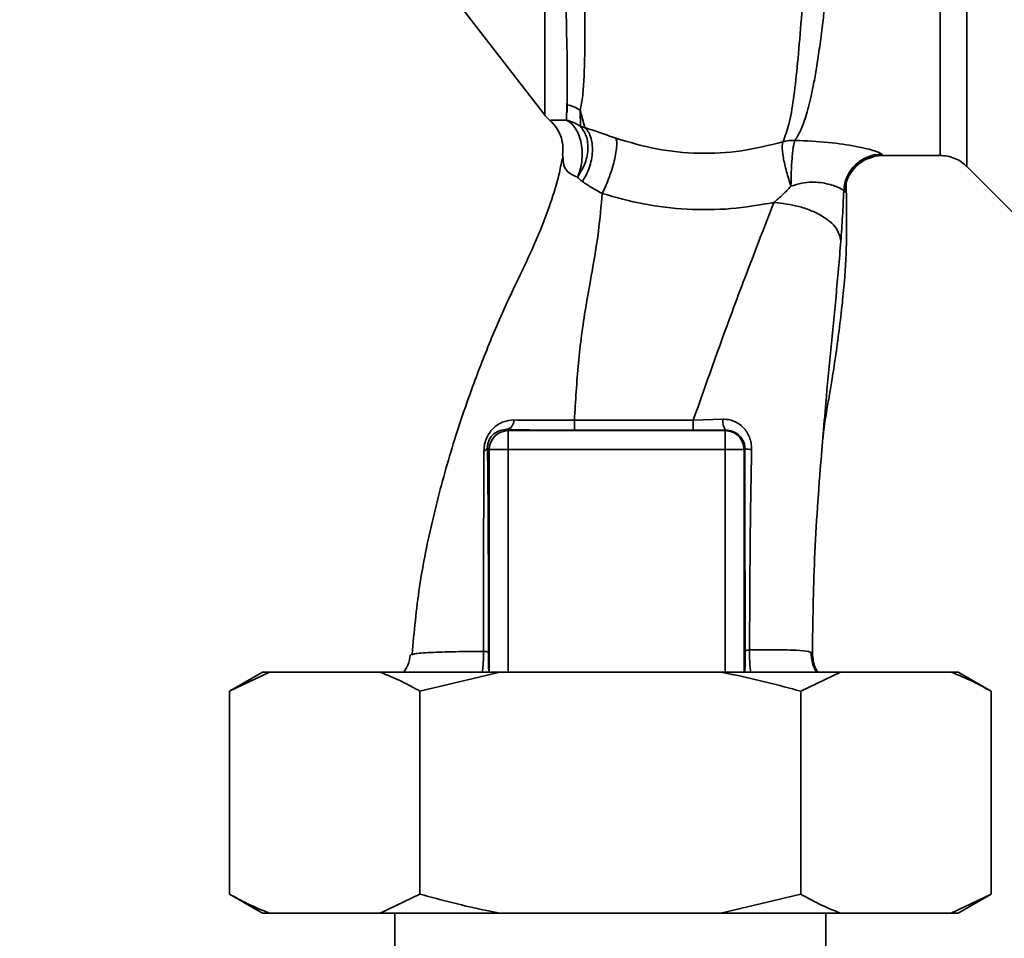
# Paper-space layout 'Blatt1' of a CAD drawing. Units: millimetres. Extents: x 0 to 5940, y 0 to 4200.
# Drawn here: x 3494 to 3572, y 2735 to 2808 of the extents above; entities that cross this region are included whole.
import ezdxf

# ---------------------------------------------------------------- set-up
doc = ezdxf.new("R2010")
doc.units = ezdxf.units.MM
doc.header["$LTSCALE"] = 10
doc.layers.add('1', color=7, linetype='Continuous')
doc.styles.add('SLDTEXTSTYLE0', font='TXT', dxfattribs={"width": 0.605})
doc.dimstyles.new('SLDDIMSTYLE0', dxfattribs={"dimtxt": 35, "dimasz": 25, "dimexe": 0, "dimexo": 0.0625, "dimgap": 8.75, "dimtad": 1, "dimdec": 1, "dimrnd": 1e-09, "dimzin": 4, "dimdsep": 46, "dimtxsty": 'SLDTEXTSTYLE0', "dimsah": 1, "dimcen": 0.09, "dimadec": 0, "dimazin": 1, "dimtfac": 1, "dimtdec": 1, "dimtofl": 0, "dimtmove": 0, "dimatfit": 3, "dimfxl": 1, "dimfrac": 2, "dimtolj": 1, "dimtzin": 12, "dimarcsym": 0})

# ---------------------------------------------------------------- blocks, each defined once
blk = doc.blocks.new('_D_1')
at = {"layer": '1'}
for p, q in [((3663.216, 3607.159), (3030.066, 3607.159)), ((3040.066, 1797.159), (3040.066, 3607.159)), ((3130.066, 1797.159), (3030.066, 1797.159))]:
    blk.add_line(p, q, dxfattribs=at)
for points in [[(3040.066, 3607.159), (3036.066, 3582.159), (3044.066, 3582.159)], [(3040.066, 1797.159), (3044.066, 1822.159), (3036.066, 1822.159)]]:
    blk.add_solid(points, dxfattribs=at)
at = {"layer": '1', "insert": (2994.948, 2609.92), "char_height": 35, "attachment_point": 1, "rotation": 90, "style": 'SLDTEXTSTYLE0'}
blk.add_mtext('ca. 1850', dxfattribs=at)

psp = doc.layouts.new('Blatt1')

# ---------------------------------------------------------------- linework, layer by layer
at = {"color": 7, "linetype": 'Continuous', "lineweight": 35}
for p, q in [((3569.194, 2796.03), (3569.194, 2874.288)), ((3528.609, 2809.528), (3535.919, 2800.066)), ((3537.602, 2799.705), (3537.647, 2800.913)), ((3539.048, 2799.117), (3538.699, 2800.473)), ((3538.699, 2800.473), (3538.704, 2799.203)), ((3537.354, 2796.655), (3537.304, 2796.978)), ((3562.546, 2796.909), (3567.073, 2796.909)), ((3569.192, 2796.033), (3573.245, 2791.979)), ((3547.603, 2776.025), (3549.939, 2776.105)), ((3532.927, 2775.297), (3533.014, 2775.21)), ((3533.014, 2775.21), (3550.117, 2775.21)), ((3550.158, 2775.251), (3550.117, 2775.21)), ((3550.117, 2773.711), (3550.117, 2775.21)), ((3531.379, 2773.846), (3531.515, 2773.711)), ((3551.616, 2773.711), (3551.683, 2773.777)), ((3531.515, 2773.711), (3533.014, 2773.711)), ((3531.515, 2756.159), (3531.515, 2773.711)), ((3533.014, 2773.711), (3550.117, 2773.711)), ((3533.014, 2756.159), (3533.014, 2773.711)), ((3551.616, 2773.711), (3550.117, 2773.711)), ((3550.117, 2756.159), (3550.117, 2773.711)), ((3551.616, 2773.711), (3551.616, 2756.159)), ((3525.39, 2757.522), (3525.475, 2757.556)), ((3513.641, 2756.159), (3511.043, 2754.659)), ((3514.188, 2756.159), (3511.043, 2754.659)), ((3514.188, 2756.159), (3513.641, 2756.159)), ((3522.91, 2756.159), (3514.188, 2756.159)), ((3532.343, 2756.159), (3522.91, 2756.159)), ((3532.343, 2756.159), (3526.055, 2754.659)), ((3549.788, 2756.159), (3532.343, 2756.159)), ((3559.221, 2756.159), (3549.788, 2756.159)), ((3559.221, 2756.159), (3556.077, 2754.659)), ((3567.944, 2756.159), (3559.221, 2756.159)), ((3568.49, 2756.159), (3567.944, 2756.159)), ((3571.088, 2754.659), (3568.49, 2756.159)), ((3511.043, 2738.659), (3511.043, 2754.659)), ((3526.055, 2738.659), (3526.055, 2754.659)), ((3556.077, 2738.659), (3556.077, 2754.659)), ((3571.088, 2738.659), (3571.088, 2754.659)), ((3511.043, 2738.659), (3513.641, 2737.159)), ((3522.91, 2737.159), (3526.055, 2738.659)), ((3549.788, 2737.159), (3556.077, 2738.659)), ((3567.944, 2737.159), (3571.088, 2738.659)), ((3568.49, 2737.159), (3571.088, 2738.659)), ((3514.188, 2737.159), (3513.641, 2737.159)), ((3522.91, 2737.159), (3514.188, 2737.159)), ((3532.343, 2737.159), (3522.91, 2737.159)), ((3524.066, 2737.159), (3524.066, 2726.159)), ((3549.788, 2737.159), (3532.343, 2737.159)), ((3559.221, 2737.159), (3549.788, 2737.159)), ((3558.066, 2726.159), (3558.066, 2737.159)), ((3567.944, 2737.159), (3559.221, 2737.159)), ((3568.49, 2737.159), (3567.944, 2737.159))]:
    psp.add_line(p, q, dxfattribs=at)
at = {"color": 7, "linetype": 'Continuous', "lineweight": 35, "flags": 128}
for points in [[(3538.23, 2776.025), (3543.483, 2776.025), (3547.603, 2776.025)], [(3538.233, 2775.24), (3543.481, 2775.24), (3547.605, 2775.241)]]:
    psp.add_lwpolyline(points, dxfattribs=at)
at = {"color": 7, "linetype": 'Continuous', "lineweight": 35}
for centre, radius, start, end in [((3536.993, 2797.869), 3.113, 56.7734, 77.87741), ((3538.286, 2801.909), 3, 217.68724, 229.00721), ((3562.475, 2794.009), 3.002, 90.05958, 177.66933), ((3562.546, 2793.91), 3, 90.00768, 178.4452), ((3551.107, 2775.95), 1.178, 172.41677, 216.38509), ((3532.675, 2776.038), 0.783, 288.82089, 1.02944), ((3612.876, 2775.876), 74.646, 179.88576, 180.48821), ((3622.988, 2775.877), 75.386, 179.88694, 180.4833), ((3533.016, 2773.708), 1.501, 90.08169, 179.91831), ((3531.038, 2773.986), 0.369, 279.47821, 337.70519), ((3552.131, 2776.009), 2.277, 258.64988, 271.79463)]:
    psp.add_arc(centre, radius, start, end, dxfattribs=at)
for points, knots in [([(3559.098, 2875.27), (3559.095, 2875.256), (3559.061, 2875.121), (3558.989, 2874.263), (3558.884, 2872.682), (3558.774, 2870.452), (3558.627, 2867.65), (3558.511, 2864.422), (3558.34, 2860.68), (3558.218, 2856.583), (3558.038, 2852.15), (3557.861, 2847.472), (3557.726, 2842.622), (3557.525, 2837.676), (3557.339, 2832.709), (3557.148, 2827.801), (3556.952, 2823.033), (3556.747, 2818.484), (3556.534, 2814.222), (3556.312, 2810.315), (3556.072, 2806.821), (3555.807, 2803.791), (3555.516, 2801.281), (3555.189, 2799.275), (3554.844, 2798.416), (3554.672, 2797.987)], [0, 0, 0, 0, 0.005692, 0.051948, 0.098118, 0.144097, 0.190059, 0.236067, 0.28166, 0.327558, 0.372895, 0.418687, 0.464009, 0.509238, 0.554517, 0.599659, 0.644666, 0.689553, 0.734335, 0.778986, 0.823495, 0.867894, 0.912145, 0.956199, 1, 1, 1, 1]), ([(3555.625, 2798.103), (3555.775, 2798.343), (3556.101, 2798.866), (3556.515, 2800.011), (3556.857, 2801.327), (3557.134, 2802.704), (3557.358, 2803.994), (3557.582, 2805.493), (3557.79, 2807.081), (3557.982, 2808.742), (3558.161, 2810.466), (3558.344, 2812.417), (3558.54, 2814.702), (3558.744, 2817.309), (3558.951, 2820.208), (3559.123, 2822.825), (3559.269, 2825.194), (3559.397, 2827.381), (3559.54, 2829.906), (3559.685, 2832.542), (3559.828, 2835.186), (3559.968, 2837.774), (3560.094, 2840.137), (3560.204, 2842.286), (3560.287, 2844.147), (3560.358, 2845.97), (3560.432, 2847.737), (3560.519, 2849.54), (3560.63, 2851.574), (3560.745, 2853.626), (3560.841, 2855.695), (3560.92, 2857.611), (3561.013, 2859.421), (3561.113, 2861.079), (3561.198, 2862.547), (3561.258, 2863.935), (3561.317, 2865.157), (3561.367, 2866.013), (3561.416, 2866.754), (3561.454, 2867.317), (3561.496, 2867.904), (3561.525, 2868.311), (3561.568, 2868.898), (3561.626, 2869.738), (3561.706, 2870.845), (3561.792, 2871.864), (3561.879, 2872.648), (3561.958, 2873.149), (3562.022, 2873.402), (3562.058, 2873.382), (3562.07, 2873.375)], [0, 0, 0, 0, 0.024602, 0.053593, 0.086986, 0.106705, 0.127768, 0.150176, 0.17393, 0.193355, 0.214317, 0.236818, 0.260856, 0.289544, 0.318513, 0.347763, 0.365232, 0.385541, 0.408688, 0.434674, 0.457286, 0.480328, 0.504804, 0.52158, 0.539311, 0.556341, 0.572686, 0.58955, 0.608486, 0.632767, 0.651936, 0.67366, 0.695384, 0.713851, 0.73319, 0.750784, 0.769215, 0.784872, 0.789355, 0.804012, 0.812326, 0.819568, 0.825739, 0.844753, 0.869186, 0.900316, 0.929277, 0.956069, 0.984771, 1, 1, 1, 1]), ([(3567.073, 2796.909), (3567.073, 2796.972), (3567.073, 2797.099), (3567.073, 2798.115), (3567.073, 2799.718), (3567.073, 2801.939), (3567.073, 2804.726), (3567.073, 2808.035), (3567.073, 2811.807), (3567.073, 2815.979), (3567.073, 2820.48), (3567.073, 2825.231), (3567.073, 2830.152), (3567.073, 2835.159), (3567.073, 2840.166), (3567.073, 2845.087), (3567.073, 2849.839), (3567.073, 2854.339), (3567.073, 2858.511), (3567.073, 2862.283), (3567.073, 2865.592), (3567.073, 2868.379), (3567.073, 2870.601), (3567.073, 2872.204), (3567.073, 2873.22), (3567.073, 2873.346), (3567.073, 2873.409)], [0, 0, 0, 0, 0.0416668, 0.0833336, 0.1250004, 0.1666672, 0.208334, 0.2500008, 0.2916676, 0.3333344, 0.3750012, 0.4166679, 0.4583347, 0.5000015, 0.5416683, 0.5833351, 0.6250019, 0.6666687, 0.7083355, 0.7500023, 0.7916691, 0.8333359, 0.8750027, 0.9166695, 0.9583363, 1, 1, 1, 1]), ([(3537.366, 2818.058), (3537.407, 2816.119), (3537.491, 2812.243), (3537.601, 2807.415), (3537.689, 2803.433), (3537.661, 2801.753), (3537.647, 2800.913)], [0, 0, 0, 0, 0.25018, 0.500188, 0.750117, 1, 1, 1, 1]), ([(3538.699, 2800.473), (3538.767, 2800.839), (3538.904, 2801.571), (3539.032, 2803.57), (3539.079, 2806.787), (3539.022, 2811.662), (3538.947, 2815.601), (3538.909, 2817.574)], [0, 0, 0, 0, 0.124697, 0.249346, 0.498802, 0.748883, 1, 1, 1, 1]), ([(3537.658, 2802.415), (3537.658, 2802.082), (3537.658, 2801.324), (3537.658, 2800.673), (3537.658, 2800.308)], [0, 0, 0, 0, 0.439843, 1, 1, 1, 1]), ([(3536.311, 2799.669), (3536.364, 2799.686), (3536.441, 2799.711), (3536.936, 2799.678), (3537.389, 2799.697), (3537.602, 2799.705)], [0, 0, 0, 0, 0.534807, 0.780658, 1, 1, 1, 1]), ([(3536.311, 2799.669), (3536.312, 2799.662), (3536.315, 2799.649), (3536.317, 2799.646), (3536.318, 2799.645)], [0, 0, 0, 0, 0.560028, 1, 1, 1, 1]), ([(3536.311, 2799.669), (3536.486, 2799.495), (3536.843, 2799.142), (3537.047, 2798.683), (3537.151, 2798.45)], [0, 0, 0, 0, 0.492139, 1, 1, 1, 1]), ([(3536.316, 2799.647), (3536.509, 2799.456), (3536.903, 2799.064), (3537.104, 2798.548), (3537.206, 2798.285)], [0, 0, 0, 0, 0.490087, 1, 1, 1, 1]), ([(3538.704, 2799.203), (3538.526, 2799.318), (3538.185, 2799.54), (3537.791, 2799.652), (3537.602, 2799.705)], [0, 0, 0, 0, 0.520577, 1, 1, 1, 1]), ([(3538.467, 2795.205), (3538.541, 2795.387), (3538.695, 2795.766), (3538.828, 2796.429), (3538.869, 2797.148), (3538.792, 2797.871), (3538.603, 2798.532), (3538.32, 2799.074), (3537.982, 2799.478), (3537.726, 2799.632), (3537.602, 2799.705)], [0, 0, 0, 0, 0.113201, 0.235941, 0.365979, 0.499999, 0.63402, 0.764058, 0.886798, 1, 1, 1, 1]), ([(3538.704, 2799.203), (3538.88, 2798.967), (3539.15, 2798.605), (3539.292, 2797.929), (3539.311, 2797.361), (3539.223, 2796.77), (3538.996, 2796.014), (3538.675, 2795.523), (3538.467, 2795.204)], [0, 0, 0, 0, 0.239237, 0.3682, 0.499958, 0.631723, 0.760704, 1, 1, 1, 1]), ([(3539.048, 2799.117), (3538.986, 2799.131), (3538.858, 2799.158), (3538.757, 2799.187), (3538.704, 2799.203)], [0, 0, 0, 0, 0.487081, 1, 1, 1, 1]), ([(3539.048, 2799.117), (3539.137, 2799.021), (3539.322, 2798.823), (3539.521, 2798.389), (3539.644, 2797.854), (3539.667, 2797.236), (3539.587, 2796.581), (3539.412, 2795.942), (3539.168, 2795.355), (3538.959, 2795.02), (3538.858, 2794.858)], [0, 0, 0, 0, 0.114824, 0.237947, 0.367296, 0.5, 0.632704, 0.762053, 0.885176, 1, 1, 1, 1]), ([(3541.504, 2798.273), (3541.064, 2798.425), (3540.168, 2798.735), (3539.426, 2798.988), (3539.048, 2799.117)], [0, 0, 0, 0, 0.490536, 1, 1, 1, 1]), ([(3537.151, 2798.45), (3537.223, 2798.206), (3537.366, 2797.724), (3537.324, 2797.224), (3537.304, 2796.978)], [0, 0, 0, 0, 0.507865, 1, 1, 1, 1]), ([(3540.429, 2793.909), (3540.512, 2794.082), (3540.687, 2794.446), (3540.944, 2795.091), (3541.186, 2795.796), (3541.385, 2796.509), (3541.521, 2797.159), (3541.583, 2797.684), (3541.579, 2798.069), (3541.528, 2798.207), (3541.504, 2798.273)], [0, 0, 0, 0, 0.112383, 0.23492, 0.365304, 0.499997, 0.634691, 0.765076, 0.887615, 1, 1, 1, 1]), ([(3554.672, 2797.987), (3553.594, 2797.716), (3551.442, 2797.174), (3548.051, 2797.011), (3544.674, 2797.332), (3542.564, 2797.959), (3541.504, 2798.273)], [0, 0, 0, 0, 0.250236, 0.499302, 0.748566, 1, 1, 1, 1]), ([(3555.312, 2794.487), (3555.25, 2794.671), (3555.125, 2795.048), (3554.958, 2795.637), (3554.815, 2796.217), (3554.706, 2796.755), (3554.64, 2797.214), (3554.603, 2797.693), (3554.645, 2797.872), (3554.672, 2797.987)], [0, 0, 0, 0, 0.12411, 0.253674, 0.386232, 0.518956, 0.649001, 0.773848, 1, 1, 1, 1]), ([(3555.312, 2794.487), (3555.316, 2794.867), (3555.323, 2795.451), (3555.364, 2796.221), (3555.405, 2796.775), (3555.455, 2797.259), (3555.528, 2797.778), (3555.587, 2797.975), (3555.626, 2798.103)], [0, 0, 0, 0, 0.243766, 0.373824, 0.505776, 0.636885, 0.764517, 1, 1, 1, 1]), ([(3555.625, 2798.103), (3556.523, 2798.061), (3558.301, 2797.978), (3560.521, 2797.632), (3562.103, 2797.25), (3562.349, 2797.09), (3562.472, 2797.011)], [0, 0, 0, 0, 0.258509, 0.511739, 0.758258, 1, 1, 1, 1]), ([(3537.262, 2796.684), (3537.188, 2796.255), (3536.992, 2795.129), (3536.271, 2792.848), (3535.08, 2789.784), (3533.332, 2786.258), (3531.685, 2782.555), (3530.019, 2778.28), (3528.432, 2773.537), (3527.024, 2768.271), (3525.922, 2762.933), (3525.594, 2759.343), (3525.431, 2757.56)], [0, 0, 0, 0, 0.037265, 0.097652, 0.186574, 0.279007, 0.379235, 0.478107, 0.607991, 0.73783, 0.869841, 1, 1, 1, 1]), ([(3538.467, 2795.205), (3538.236, 2795.303), (3537.753, 2795.509), (3537.367, 2796.053), (3537.359, 2796.434), (3537.354, 2796.655)], [0, 0, 0, 0, 0.278055, 0.580865, 1, 1, 1, 1]), ([(3560.387, 2795.989), (3560.557, 2796.162), (3560.903, 2796.517), (3561.635, 2796.744), (3562.008, 2796.86)], [0, 0, 0, 0, 0.490181, 1, 1, 1, 1]), ([(3562.472, 2797.011), (3562.485, 2796.978), (3562.51, 2796.92), (3562.535, 2796.912), (3562.546, 2796.909)], [0, 0, 0, 0, 0.559993, 1, 1, 1, 1]), ([(3567.073, 2796.909), (3567.267, 2796.898), (3567.66, 2796.876), (3568.228, 2796.697), (3568.756, 2796.423), (3569.049, 2796.16), (3569.194, 2796.03)], [0, 0, 0, 0, 0.247575, 0.5, 0.752425, 1, 1, 1, 1]), ([(3538.858, 2794.859), (3538.786, 2794.913), (3538.64, 2795.022), (3538.525, 2795.143), (3538.467, 2795.204)], [0, 0, 0, 0, 0.490878, 1, 1, 1, 1]), ([(3538.858, 2794.858), (3539.092, 2794.7), (3539.551, 2794.388), (3540.14, 2794.066), (3540.429, 2793.909)], [0, 0, 0, 0, 0.509367, 1, 1, 1, 1]), ([(3559.475, 2794.131), (3559.404, 2794.198), (3559.261, 2794.331), (3558.483, 2794.609), (3557.669, 2794.783), (3556.95, 2794.839), (3556.142, 2794.755), (3555.595, 2794.578), (3555.312, 2794.487)], [0, 0, 0, 0, 0.2446183, 0.4900491, 0.6130344, 0.7364259, 0.8635825, 1, 1, 1, 1]), ([(3557.829, 2774.591), (3557.847, 2774.756), (3557.921, 2775.458), (3558.093, 2776.56), (3558.321, 2777.916), (3558.571, 2779.334), (3558.833, 2781.07), (3559.12, 2783.143), (3559.362, 2785.199), (3559.545, 2787.101), (3559.645, 2788.679), (3559.686, 2789.856), (3559.707, 2790.987), (3559.693, 2792.526), (3559.679, 2793.864), (3559.669, 2794.652), (3559.667, 2794.825)], [0, 0, 0, 0, 0.037169, 0.158113, 0.251356, 0.324156, 0.405724, 0.50413, 0.604899, 0.695371, 0.766074, 0.79595, 0.824112, 0.886161, 0.975118, 1, 1, 1, 1]), ([(3559.548, 2793.991), (3559.575, 2794.013), (3559.629, 2794.057), (3559.668, 2794.368), (3559.663, 2794.737), (3559.662, 2794.825)], [0, 0, 0, 0, 0.433752, 0.866247, 1, 1, 1, 1]), ([(3553.97, 2793.204), (3554.195, 2793.4), (3554.656, 2793.802), (3555.09, 2794.255), (3555.312, 2794.487)], [0, 0, 0, 0, 0.489425, 1, 1, 1, 1]), ([(3559.244, 2790.15), (3559.291, 2790.799), (3559.387, 2792.103), (3559.445, 2793.453), (3559.475, 2794.131)], [0, 0, 0, 0, 0.498278, 1, 1, 1, 1]), ([(3559.475, 2794.131), (3559.489, 2794.091), (3559.514, 2794.018), (3559.537, 2793.999), (3559.548, 2793.991)], [0, 0, 0, 0, 0.560267, 1, 1, 1, 1]), ([(3538.23, 2776.025), (3538.321, 2777.534), (3538.502, 2780.539), (3539.01, 2784.444), (3539.663, 2787.896), (3540.165, 2790.954), (3540.341, 2792.923), (3540.429, 2793.908)], [0, 0, 0, 0, 0.242472, 0.482687, 0.640941, 0.820361, 1, 1, 1, 1]), ([(3540.429, 2793.908), (3541.513, 2793.604), (3543.688, 2792.994), (3547.115, 2792.614), (3550.579, 2792.626), (3552.84, 2793.011), (3553.969, 2793.204)], [0, 0, 0, 0, 0.248657, 0.498914, 0.749801, 1, 1, 1, 1]), ([(3547.603, 2776.025), (3548.612, 2778.884), (3550.126, 2783.172), (3552.311, 2788.95), (3553.396, 2791.734), (3553.969, 2793.204)], [0, 0, 0, 0, 0.485441, 0.728216, 1, 1, 1, 1]), ([(3553.97, 2793.204), (3554.633, 2793.126), (3555.652, 2793.006), (3556.88, 2792.588), (3557.726, 2792.183), (3558.407, 2791.704), (3559.066, 2791.029), (3559.174, 2790.496), (3559.244, 2790.15)], [0, 0, 0, 0, 0.239375, 0.368312, 0.500009, 0.631705, 0.760639, 1, 1, 1, 1]), ([(3557.826, 2774.591), (3557.903, 2775.521), (3558.096, 2777.85), (3558.44, 2781.598), (3558.884, 2785.865), (3559.123, 2788.708), (3559.244, 2790.15)], [0, 0, 0, 0, 0.179162, 0.448703, 0.720566, 1, 1, 1, 1]), ([(3549.939, 2776.105), (3550.088, 2776.102), (3550.384, 2776.096), (3550.812, 2775.971), (3551.206, 2775.764), (3551.553, 2775.476), (3551.839, 2775.115), (3552.051, 2774.693), (3552.184, 2774.224), (3552.196, 2773.898), (3552.202, 2773.734)], [0, 0, 0, 0, 0.1220011, 0.2433791, 0.3650269, 0.4878007, 0.612385, 0.7392541, 0.8686596, 1, 1, 1, 1]), ([(3531.098, 2773.622), (3531.109, 2773.795), (3531.13, 2774.141), (3531.303, 2774.658), (3531.566, 2775.109), (3531.995, 2775.58), (3532.626, 2775.975), (3533.182, 2776.026), (3533.458, 2776.052)], [0, 0, 0, 0, 0.129882, 0.259893, 0.387986, 0.514349, 0.759532, 1, 1, 1, 1]), ([(3533.458, 2776.052), (3534.202, 2776.041), (3535.686, 2776.02), (3537.384, 2776.023), (3538.23, 2776.025)], [0, 0, 0, 0, 0.50183, 1, 1, 1, 1]), ([(3531.379, 2773.846), (3531.383, 2773.95), (3531.388, 2774.104), (3531.447, 2774.324), (3531.53, 2774.532), (3531.679, 2774.765), (3531.968, 2775.048), (3532.373, 2775.251), (3532.732, 2775.303), (3532.917, 2775.297), (3532.927, 2775.297)], [0, 0, 0, 0, 0.114927, 0.169518, 0.224003, 0.336882, 0.460116, 0.725334, 0.984104, 1, 1, 1, 1]), ([(3532.927, 2775.297), (3533.856, 2775.279), (3535.517, 2775.247), (3537.402, 2775.242), (3538.233, 2775.24)], [0, 0, 0, 0, 0.559672, 1, 1, 1, 1]), ([(3550.158, 2775.251), (3549.686, 2775.248), (3548.842, 2775.242), (3547.983, 2775.241), (3547.605, 2775.241)], [0, 0, 0, 0, 0.560125, 1, 1, 1, 1]), ([(3550.158, 2775.251), (3550.355, 2775.232), (3550.747, 2775.194), (3551.171, 2774.918), (3551.428, 2774.621), (3551.574, 2774.359), (3551.666, 2774.076), (3551.677, 2773.875), (3551.683, 2773.777)], [0, 0, 0, 0, 0.255092, 0.50918, 0.643262, 0.75783, 0.882209, 1, 1, 1, 1]), ([(3557.004, 2757.62), (3557.037, 2760.112), (3557.103, 2765.252), (3557.519, 2770.957), (3557.787, 2774.132), (3557.826, 2774.591)], [0, 0, 0, 0, 0.445929, 0.919859, 1, 1, 1, 1]), ([(3531.452, 2757.753), (3531.453, 2759.277), (3531.456, 2762.325), (3531.441, 2766.555), (3531.417, 2770.418), (3531.392, 2772.704), (3531.379, 2773.846)], [0, 0, 0, 0, 0.2799899, 0.5599872, 0.7800121, 1, 1, 1, 1]), ([(3551.683, 2773.777), (3551.681, 2770.792), (3551.678, 2765.46), (3551.699, 2760.162), (3551.708, 2757.83)], [0, 0, 0, 0, 0.559911, 1, 1, 1, 1]), ([(3531.059, 2757.799), (3531.061, 2759.581), (3531.064, 2763.146), (3531.074, 2768.478), (3531.09, 2771.909), (3531.098, 2773.622)], [0, 0, 0, 0, 0.333582, 0.667367, 1, 1, 1, 1]), ([(3552.202, 2773.734), (3552.16, 2771.097), (3552.074, 2765.811), (3552.055, 2760.551), (3552.045, 2757.915)], [0, 0, 0, 0, 0.498941, 1, 1, 1, 1]), ([(3525.295, 2757.552), (3525.249, 2757.265), (3525.169, 2756.771), (3524.897, 2756.339), (3524.783, 2756.159)], [0, 0, 0, 0, 0.582694, 1, 1, 1, 1]), ([(3525.475, 2757.556), (3525.498, 2757.567), (3525.628, 2757.631), (3526.638, 2757.705), (3528.439, 2757.781), (3530.186, 2757.793), (3531.059, 2757.799)], [0, 0, 0, 0, 0.066405, 0.37787, 0.689198, 1, 1, 1, 1]), ([(3530.972, 2756.159), (3530.994, 2756.34), (3531.033, 2756.671), (3531.058, 2757.25), (3531.059, 2757.615), (3531.059, 2757.799)], [0, 0, 0, 0, 0.37361, 0.685423, 1, 1, 1, 1]), ([(3531.059, 2757.799), (3531.114, 2757.796), (3531.226, 2757.79), (3531.347, 2757.779), (3531.43, 2757.766), (3531.444, 2757.757), (3531.452, 2757.753)], [0, 0, 0, 0, 0.2469144, 0.4999756, 0.7530495, 1, 1, 1, 1]), ([(3531.483, 2756.159), (3531.477, 2756.282), (3531.465, 2756.531), (3531.453, 2757.103), (3531.452, 2757.536), (3531.452, 2757.753)], [0, 0, 0, 0, 0.327868, 0.664213, 1, 1, 1, 1]), ([(3551.708, 2757.83), (3551.708, 2757.67), (3551.708, 2757.349), (3551.699, 2756.76), (3551.687, 2756.327), (3551.676, 2756.177), (3551.675, 2756.159)], [0, 0, 0, 0, 0.234745, 0.470019, 0.937879, 1, 1, 1, 1]), ([(3551.708, 2757.83), (3551.714, 2757.838), (3551.726, 2757.854), (3551.797, 2757.877), (3551.901, 2757.898), (3551.998, 2757.909), (3552.045, 2757.915)], [0, 0, 0, 0, 0.247399, 0.5, 0.752601, 1, 1, 1, 1]), ([(3552.045, 2757.915), (3552.045, 2757.677), (3552.043, 2757.204), (3552.079, 2756.599), (3552.118, 2756.282), (3552.133, 2756.159)], [0, 0, 0, 0, 0.383475, 0.760983, 1, 1, 1, 1]), ([(3552.045, 2757.915), (3552.789, 2757.923), (3554.274, 2757.939), (3555.827, 2757.897), (3556.836, 2757.801), (3556.948, 2757.681), (3557.004, 2757.62)], [0, 0, 0, 0, 0.250055, 0.49997, 0.749869, 1, 1, 1, 1]), ([(3557.319, 2756.159), (3557.194, 2756.403), (3556.938, 2756.901), (3556.918, 2757.463), (3556.907, 2757.75)], [0, 0, 0, 0, 0.488213, 1, 1, 1, 1]), ([(3557.004, 2757.62), (3557.042, 2757.243), (3557.093, 2756.724), (3557.351, 2756.28), (3557.421, 2756.159)], [0, 0, 0, 0, 0.72848, 1, 1, 1, 1]), ([(3526.055, 2754.659), (3525.582, 2754.923), (3524.543, 2755.503), (3523.486, 2755.928), (3522.91, 2756.159)], [0, 0, 0, 0, 0.4552942, 1, 1, 1, 1]), ([(3556.077, 2754.659), (3554.329, 2755.132), (3552.247, 2755.695), (3550.129, 2756.095), (3549.788, 2756.159)], [0, 0, 0, 0, 0.839141, 1, 1, 1, 1]), ([(3571.088, 2754.659), (3570.615, 2754.923), (3569.577, 2755.503), (3568.519, 2755.928), (3567.944, 2756.159)], [0, 0, 0, 0, 0.455294, 1, 1, 1, 1]), ([(3511.043, 2738.659), (3511.516, 2738.395), (3512.555, 2737.815), (3513.612, 2737.39), (3514.188, 2737.159)], [0, 0, 0, 0, 0.455294, 1, 1, 1, 1]), ([(3526.055, 2738.659), (3527.802, 2738.187), (3529.884, 2737.624), (3532.002, 2737.223), (3532.343, 2737.159)], [0, 0, 0, 0, 0.839141, 1, 1, 1, 1]), ([(3556.077, 2738.659), (3556.55, 2738.395), (3557.588, 2737.815), (3558.645, 2737.39), (3559.221, 2737.159)], [0, 0, 0, 0, 0.455294, 1, 1, 1, 1])]:
    psp.add_open_spline(points, degree=3, knots=knots, dxfattribs=at)
for points in [[(3535.912, 2825.164), (3535.912, 2823.393), (3535.912, 2819.85), (3535.912, 2814.996), (3535.912, 2810.64), (3535.912, 2806.919), (3535.912, 2803.915), (3535.912, 2801.729), (3535.912, 2800.336), (3535.912, 2800.162), (3535.912, 2800.075)], [(3554.672, 2797.987), (3554.828, 2798.026), (3555.139, 2798.103), (3555.463, 2798.103), (3555.625, 2798.103)], [(3533.014, 2775.21), (3533.014, 2775.181), (3533.014, 2775.125), (3533.014, 2774.776), (3533.014, 2774.287), (3533.014, 2773.903), (3533.014, 2773.711)], [(3550.117, 2775.21), (3550.313, 2775.187), (3550.706, 2775.141), (3551.201, 2774.795), (3551.548, 2774.299), (3551.593, 2773.907), (3551.616, 2773.711)]]:
    psp.add_open_spline(points, degree=3, dxfattribs=at)

# ---------------------------------------------------------------- dimensions: what is measured, and where the dimension line sits
at = {"layer": '1'}
dim = psp.add_linear_dim(base=(3040.066, 3607.159), p1=(3140.066, 1797.159), p2=(3673.216, 3607.159), angle=90, dimstyle='SLDDIMSTYLE0', dxfattribs=at)
dim.commit()
dim.dimension.update_dxf_attribs({"geometry": '_D_1', "text_midpoint": (3040.066, 2702.159), "dimtype": 160})

doc.saveas('drawing.dxf')
